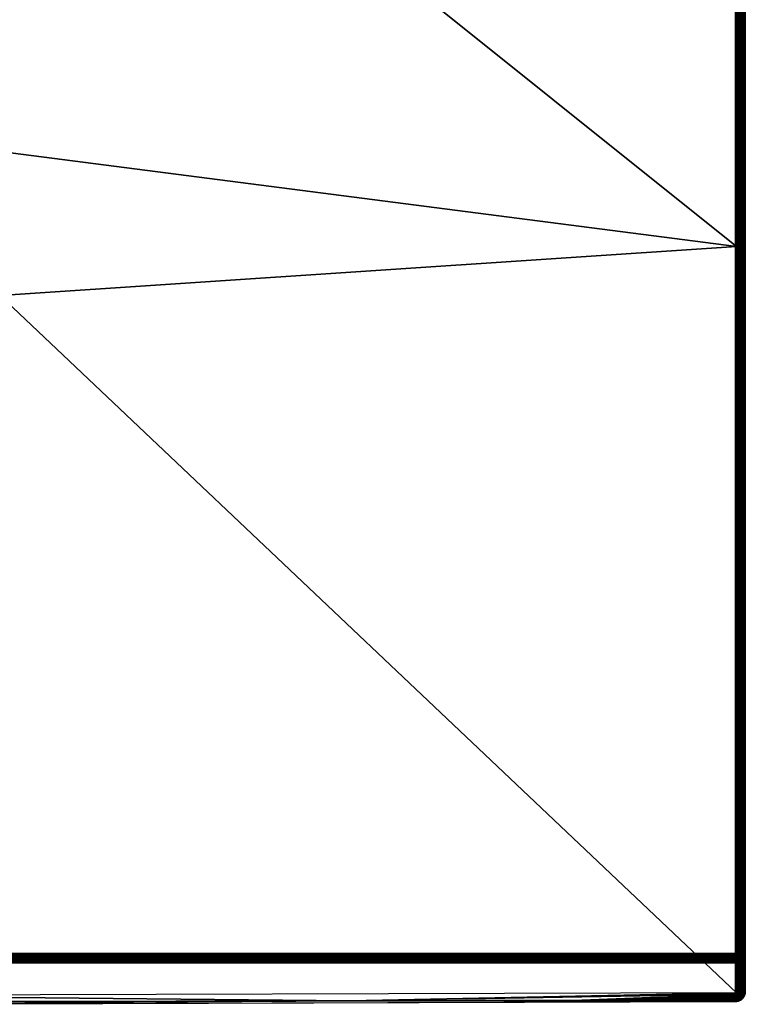
# Model space of a CAD drawing. Units: inches. Extents: x -27 to 27, y -14.1 to 14.2.
# Drawn here: x -9.3 to 0, y -13.8 to -1.3 of the extents above; entities that cross this region are included whole.
import ezdxf

# ---------------------------------------------------------------- set-up
doc = ezdxf.new("R2010")
doc.units = ezdxf.units.IN
doc.header["$MEASUREMENT"] = 0
doc.layers.add('SEAT-SEATCUSHION', color=5, linetype='Continuous')

msp = doc.modelspace()

# ---------------------------------------------------------------- linework, layer by layer
at = {"layer": 'SEAT-SEATCUSHION'}
for points, invisible_edges in [([(-0.047, -4.156, 17.397), (-0.047, 6.965, 13.884), (-0.047, 7.076, 11.729)], 13), ([(-0.047, -13.169, 7.47), (-0.047, -4.156, 17.397), (-0.047, 7.076, 11.729)], 15), ([(-0.047, -13.169, 7.47), (-0.047, 7.076, 11.729), (-0.047, 6.905, 9.579)], 13), ([(-0.047, -4.156, 17.397), (-0.047, 6.576, 16.005), (-0.047, 6.965, 13.884)], 13), ([(-0.047, 6.905, 9.579), (-0.047, 6.456, 7.47), (-0.047, -13.169, 7.47)], 12), ([(-0.047, 5.358, 17.041), (-0.047, 6.576, 16.005), (-0.047, -4.156, 17.397)], 3), ([(-0.172, -13.169, 7.345), (-0.172, 6.456, 7.345), (-23.828, -13.169, 7.345)], 2), ([(-23.828, -13.169, 7.345), (-0.172, 6.456, 7.345), (-23.828, 6.456, 7.345)], 1), ([(-0.048, 6.456, 7.453), (-0.048, -13.169, 7.453), (-0.051, -13.169, 7.437)], 1), ([(-0.048, 6.456, 7.453), (-0.047, -13.169, 7.47), (-0.048, -13.169, 7.453)], 12), ([(-0.08, -0.98, 17.464), (-0.161, -4.157, 17.521), (-0.08, -3.363, 17.486)], 2), ([(-0.079, -6.142, 17.441), (-0.08, -3.363, 17.486), (-0.161, -4.157, 17.521)], 2), ([(-0.047, -13.661, 16.845), (-0.047, -4.156, 17.397), (-0.047, -13.169, 7.47)], 2), ([(-23.828, -13.294, 7.463), (-12.001, -13.822, 17.528), (-0.172, -13.294, 7.463)], 3), ([(-0.172, -13.294, 7.463), (-12.001, -13.822, 17.528), (-0.172, -13.786, 16.839)], 1)]:
    msp.add_3dface(points, dxfattribs=dict(at, invisible_edges=invisible_edges))
for points in [[(-0.156, 6.456, 7.346), (-0.156, -13.169, 7.346), (-0.172, -13.169, 7.345)], [(-0.156, 6.456, 7.346), (-0.172, -13.169, 7.345), (-0.172, 6.456, 7.345)], [(-0.14, 6.456, 7.349), (-0.14, -13.169, 7.349), (-0.156, -13.169, 7.346)], [(-0.14, 6.456, 7.349), (-0.156, -13.169, 7.346), (-0.156, 6.456, 7.346)], [(-0.125, 6.463, 7.354), (-0.14, -13.169, 7.349), (-0.14, 6.456, 7.349)], [(-0.125, 6.463, 7.354), (-0.124, -13.169, 7.354), (-0.14, -13.169, 7.349)], [(-0.11, 6.463, 7.361), (-0.124, -13.169, 7.354), (-0.125, 6.463, 7.354)], [(-0.11, 6.463, 7.361), (-0.109, -13.176, 7.362), (-0.124, -13.169, 7.354)], [(-0.096, 6.456, 7.37), (-0.109, -13.176, 7.362), (-0.11, 6.463, 7.361)], [(-0.096, 6.456, 7.37), (-0.095, -13.176, 7.371), (-0.109, -13.176, 7.362)], [(-0.083, 6.456, 7.381), (-0.095, -13.176, 7.371), (-0.096, 6.456, 7.37)], [(-0.083, 6.456, 7.381), (-0.083, -13.176, 7.382), (-0.095, -13.176, 7.371)], [(-0.073, 6.456, 7.394), (-0.083, -13.176, 7.382), (-0.083, 6.456, 7.381)], [(-0.073, 6.456, 7.394), (-0.073, -13.169, 7.394), (-0.083, -13.176, 7.382)], [(-0.064, 6.456, 7.407), (-0.064, -13.169, 7.407), (-0.073, -13.169, 7.394)], [(-0.064, 6.456, 7.407), (-0.073, -13.169, 7.394), (-0.073, 6.456, 7.394)], [(-0.056, 6.456, 7.422), (-0.064, -13.169, 7.407), (-0.064, 6.456, 7.407)], [(-0.056, 6.456, 7.422), (-0.056, -13.169, 7.422), (-0.064, -13.169, 7.407)], [(-0.051, 6.456, 7.437), (-0.051, -13.169, 7.437), (-0.056, -13.169, 7.422)], [(-0.051, 6.456, 7.437), (-0.056, -13.169, 7.422), (-0.056, 6.456, 7.422)], [(-0.048, 6.456, 7.453), (-0.051, -13.169, 7.437), (-0.051, 6.456, 7.437)], [(-0.047, 6.456, 7.47), (-0.047, -13.169, 7.47), (-0.048, 6.456, 7.453)], [(-0.161, -4.157, 17.521), (-9.553, 3.366, 17.675), (-0.165, 5.368, 17.166)], [(-0.08, -0.98, 17.464), (-0.165, 5.368, 17.166), (-0.161, -4.157, 17.521)], [(-0.047, 5.358, 17.041), (-0.08, -0.98, 17.464), (-0.047, -4.156, 17.397)], [(-9.551, -2.946, 17.995), (-9.553, 3.366, 17.675), (-0.161, -4.157, 17.521)], [(-0.047, -4.156, 17.397), (-0.08, -0.98, 17.464), (-0.08, -3.363, 17.486)], [(-9.551, -2.946, 17.995), (-0.161, -4.157, 17.521), (-9.551, -4.783, 18.013)], [(-0.047, -4.156, 17.397), (-0.08, -3.363, 17.486), (-0.079, -6.142, 17.441)], [(-9.551, -4.783, 18.013), (-0.161, -4.157, 17.521), (-0.157, -13.674, 16.969)], [(-0.079, -6.142, 17.441), (-0.161, -4.157, 17.521), (-0.079, -8.127, 17.361)], [(-0.161, -4.157, 17.521), (-0.157, -13.674, 16.969), (-0.079, -8.127, 17.361)], [(-0.047, -4.156, 17.397), (-0.079, -6.142, 17.441), (-0.079, -8.127, 17.361)], [(-0.079, -8.127, 17.361), (-0.048, -13.663, 16.862), (-0.047, -4.156, 17.397)], [(-0.047, -4.156, 17.397), (-0.048, -13.663, 16.862), (-0.047, -13.661, 16.845)], [(-9.551, -4.783, 18.013), (-0.157, -13.674, 16.969), (-12, -13.708, 17.659)], [(-0.079, -8.127, 17.361), (-0.157, -13.674, 16.969), (-0.141, -13.674, 16.966)], [(-0.079, -8.127, 17.361), (-0.141, -13.674, 16.966), (-0.125, -13.673, 16.961)], [(-0.125, -13.673, 16.961), (-0.111, -13.672, 16.954), (-0.079, -8.127, 17.361)], [(-0.079, -8.127, 17.361), (-0.111, -13.672, 16.954), (-0.097, -13.671, 16.945)], [(-0.079, -8.127, 17.361), (-0.097, -13.671, 16.945), (-0.084, -13.67, 16.934)], [(-0.084, -13.67, 16.934), (-0.072, -13.669, 16.92), (-0.079, -8.127, 17.361)], [(-0.079, -8.127, 17.361), (-0.072, -13.669, 16.92), (-0.064, -13.667, 16.908)], [(-0.057, -13.666, 16.893), (-0.051, -13.664, 16.878), (-0.079, -8.127, 17.361)], [(-0.079, -8.127, 17.361), (-0.051, -13.664, 16.878), (-0.048, -13.663, 16.862)], [(-0.079, -8.127, 17.361), (-0.064, -13.667, 16.908), (-0.057, -13.666, 16.893)], [(-0.172, -13.169, 7.345), (-0.172, -13.187, 7.346), (-23.828, -13.169, 7.345)], [(-23.828, -13.169, 7.345), (-0.172, -13.187, 7.346), (-23.828, -13.187, 7.346)], [(-23.828, -13.187, 7.346), (-0.172, -13.187, 7.346), (-0.172, -13.204, 7.349)], [(-23.828, -13.187, 7.346), (-0.172, -13.204, 7.349), (-23.828, -13.204, 7.349)], [(-0.159, -13.178, 7.346), (-0.156, -13.169, 7.346), (-0.172, -13.169, 7.345)], [(-0.159, -13.178, 7.346), (-0.172, -13.169, 7.345), (-0.172, -13.187, 7.346)], [(-0.159, -13.178, 7.346), (-0.172, -13.187, 7.346), (-0.159, -13.195, 7.348)], [(-0.159, -13.195, 7.348), (-0.172, -13.187, 7.346), (-0.172, -13.204, 7.349)], [(-0.142, -13.178, 7.349), (-0.156, -13.169, 7.346), (-0.159, -13.178, 7.346)], [(-0.142, -13.178, 7.349), (-0.159, -13.178, 7.346), (-0.159, -13.195, 7.348)], [(-0.159, -13.195, 7.348), (-0.142, -13.195, 7.351), (-0.142, -13.178, 7.349)], [(-0.142, -13.178, 7.349), (-0.14, -13.169, 7.349), (-0.156, -13.169, 7.346)], [(-0.125, -13.178, 7.354), (-0.14, -13.169, 7.349), (-0.142, -13.178, 7.349)], [(-0.142, -13.195, 7.351), (-0.126, -13.195, 7.356), (-0.125, -13.178, 7.354)], [(-0.142, -13.178, 7.349), (-0.142, -13.195, 7.351), (-0.125, -13.178, 7.354)], [(-0.125, -13.178, 7.354), (-0.124, -13.169, 7.354), (-0.14, -13.169, 7.349)], [(-0.126, -13.195, 7.356), (-0.111, -13.195, 7.364), (-0.125, -13.178, 7.354)], [(-0.109, -13.176, 7.362), (-0.124, -13.169, 7.354), (-0.125, -13.178, 7.354)], [(-0.111, -13.195, 7.364), (-0.109, -13.176, 7.362), (-0.125, -13.178, 7.354)], [(-0.111, -13.195, 7.364), (-0.097, -13.195, 7.373), (-0.109, -13.176, 7.362)], [(-0.097, -13.195, 7.373), (-0.095, -13.176, 7.371), (-0.109, -13.176, 7.362)], [(-0.084, -13.195, 7.385), (-0.083, -13.176, 7.382), (-0.097, -13.195, 7.373)], [(-0.097, -13.195, 7.373), (-0.083, -13.176, 7.382), (-0.095, -13.176, 7.371)], [(-0.084, -13.195, 7.385), (-0.071, -13.178, 7.396), (-0.083, -13.176, 7.382)], [(-0.084, -13.195, 7.385), (-0.073, -13.195, 7.398), (-0.071, -13.178, 7.396)], [(-0.083, -13.176, 7.382), (-0.071, -13.178, 7.396), (-0.073, -13.169, 7.394)], [(-0.071, -13.178, 7.396), (-0.064, -13.169, 7.407), (-0.073, -13.169, 7.394)], [(-0.062, -13.178, 7.411), (-0.073, -13.195, 7.398), (-0.064, -13.195, 7.412)], [(-0.071, -13.178, 7.396), (-0.073, -13.195, 7.398), (-0.062, -13.178, 7.411)], [(-0.062, -13.178, 7.411), (-0.064, -13.169, 7.407), (-0.071, -13.178, 7.396)], [(-0.062, -13.178, 7.411), (-0.056, -13.169, 7.422), (-0.064, -13.169, 7.407)], [(-0.062, -13.178, 7.411), (-0.064, -13.195, 7.412), (-0.055, -13.178, 7.427)], [(-0.055, -13.178, 7.427), (-0.064, -13.195, 7.412), (-0.057, -13.195, 7.428)], [(-0.055, -13.178, 7.427), (-0.056, -13.169, 7.422), (-0.062, -13.178, 7.411)], [(-0.05, -13.178, 7.444), (-0.057, -13.195, 7.428), (-0.052, -13.195, 7.444)], [(-0.055, -13.178, 7.427), (-0.057, -13.195, 7.428), (-0.05, -13.178, 7.444)], [(-0.055, -13.178, 7.427), (-0.051, -13.169, 7.437), (-0.056, -13.169, 7.422)], [(-0.05, -13.178, 7.444), (-0.051, -13.169, 7.437), (-0.055, -13.178, 7.427)], [(-0.047, -13.178, 7.461), (-0.052, -13.195, 7.444), (-0.05, -13.195, 7.461)], [(-0.05, -13.178, 7.444), (-0.052, -13.195, 7.444), (-0.047, -13.178, 7.461)], [(-0.05, -13.178, 7.444), (-0.048, -13.169, 7.453), (-0.051, -13.169, 7.437)], [(-0.05, -13.195, 7.461), (-0.051, -13.202, 7.468), (-0.048, -13.186, 7.469)], [(-0.048, -13.186, 7.469), (-0.048, -13.677, 16.845), (-0.051, -13.693, 16.845)], [(-0.048, -13.186, 7.469), (-0.051, -13.693, 16.845), (-0.051, -13.202, 7.468)], [(-0.047, -13.178, 7.461), (-0.048, -13.169, 7.453), (-0.05, -13.178, 7.444)], [(-0.05, -13.195, 7.461), (-0.048, -13.186, 7.469), (-0.047, -13.178, 7.461)], [(-0.047, -13.178, 7.461), (-0.047, -13.169, 7.47), (-0.048, -13.169, 7.453)], [(-0.047, -13.178, 7.461), (-0.048, -13.186, 7.469), (-0.047, -13.169, 7.47)], [(-0.047, -13.169, 7.47), (-0.048, -13.677, 16.845), (-0.048, -13.186, 7.469)], [(-0.047, -13.661, 16.845), (-0.048, -13.677, 16.845), (-0.047, -13.169, 7.47)], [(-23.828, -13.204, 7.349), (-0.172, -13.22, 7.355), (-23.828, -13.22, 7.355)], [(-23.828, -13.204, 7.349), (-0.172, -13.204, 7.349), (-0.172, -13.22, 7.355)], [(-23.828, -13.22, 7.355), (-0.172, -13.235, 7.363), (-23.828, -13.235, 7.363)], [(-23.828, -13.22, 7.355), (-0.172, -13.22, 7.355), (-0.172, -13.235, 7.363)], [(-23.828, -13.235, 7.363), (-0.172, -13.235, 7.363), (-0.172, -13.249, 7.373)], [(-23.828, -13.235, 7.363), (-0.172, -13.249, 7.373), (-23.828, -13.249, 7.373)], [(-23.828, -13.249, 7.373), (-0.172, -13.249, 7.373), (-0.172, -13.262, 7.385)], [(-23.828, -13.249, 7.373), (-0.172, -13.262, 7.385), (-23.828, -13.262, 7.385)], [(-23.828, -13.262, 7.385), (-0.172, -13.272, 7.399), (-23.828, -13.272, 7.399)], [(-23.828, -13.262, 7.385), (-0.172, -13.262, 7.385), (-0.172, -13.272, 7.399)], [(-23.828, -13.272, 7.399), (-0.172, -13.281, 7.413), (-23.828, -13.281, 7.413)], [(-23.828, -13.272, 7.399), (-0.172, -13.272, 7.399), (-0.172, -13.281, 7.413)], [(-23.828, -13.281, 7.413), (-0.172, -13.281, 7.413), (-0.172, -13.288, 7.429)], [(-23.828, -13.281, 7.413), (-0.172, -13.288, 7.429), (-23.828, -13.288, 7.429)], [(-23.828, -13.288, 7.429), (-0.172, -13.288, 7.429), (-0.172, -13.292, 7.446)], [(-23.828, -13.288, 7.429), (-0.172, -13.292, 7.446), (-23.828, -13.292, 7.446)], [(-23.828, -13.292, 7.446), (-0.172, -13.294, 7.463), (-23.828, -13.294, 7.463)], [(-23.828, -13.292, 7.446), (-0.172, -13.292, 7.446), (-0.172, -13.294, 7.463)], [(-0.159, -13.195, 7.348), (-0.172, -13.204, 7.349), (-0.16, -13.211, 7.353)], [(-0.16, -13.211, 7.353), (-0.172, -13.204, 7.349), (-0.172, -13.22, 7.355)], [(-0.16, -13.211, 7.353), (-0.172, -13.22, 7.355), (-0.16, -13.227, 7.359)], [(-0.16, -13.227, 7.359), (-0.172, -13.22, 7.355), (-0.172, -13.235, 7.363)], [(-0.16, -13.227, 7.359), (-0.172, -13.235, 7.363), (-0.161, -13.242, 7.368)], [(-0.161, -13.242, 7.368), (-0.172, -13.235, 7.363), (-0.172, -13.249, 7.373)], [(-0.161, -13.242, 7.368), (-0.172, -13.249, 7.373), (-0.162, -13.255, 7.379)], [(-0.162, -13.255, 7.379), (-0.172, -13.249, 7.373), (-0.172, -13.262, 7.385)], [(-0.162, -13.255, 7.379), (-0.172, -13.262, 7.385), (-0.164, -13.266, 7.391)], [(-0.164, -13.266, 7.391), (-0.172, -13.262, 7.385), (-0.172, -13.272, 7.399)], [(-0.164, -13.266, 7.391), (-0.172, -13.272, 7.399), (-0.165, -13.276, 7.405)], [(-0.165, -13.276, 7.405), (-0.172, -13.272, 7.399), (-0.172, -13.281, 7.413)], [(-0.165, -13.276, 7.405), (-0.172, -13.281, 7.413), (-0.167, -13.284, 7.42)], [(-0.167, -13.284, 7.42), (-0.172, -13.281, 7.413), (-0.172, -13.288, 7.429)], [(-0.167, -13.284, 7.42), (-0.172, -13.288, 7.429), (-0.168, -13.29, 7.436)], [(-0.168, -13.29, 7.436), (-0.172, -13.288, 7.429), (-0.172, -13.292, 7.446)], [(-0.168, -13.29, 7.436), (-0.172, -13.292, 7.446), (-0.17, -13.293, 7.453)], [(-0.17, -13.293, 7.453), (-0.172, -13.292, 7.446), (-0.172, -13.294, 7.463)], [(-0.172, -13.294, 7.463), (-0.156, -13.293, 7.463), (-0.16, -13.293, 7.457)], [(-0.17, -13.293, 7.453), (-0.172, -13.294, 7.463), (-0.16, -13.293, 7.457)], [(-0.156, -13.293, 7.463), (-0.172, -13.786, 16.839), (-0.172, -13.294, 7.463)], [(-0.156, -13.293, 7.463), (-0.156, -13.785, 16.839), (-0.172, -13.786, 16.839)], [(-0.168, -13.29, 7.436), (-0.17, -13.293, 7.453), (-0.161, -13.29, 7.438)], [(-0.161, -13.29, 7.438), (-0.17, -13.293, 7.453), (-0.16, -13.293, 7.457)], [(-0.157, -13.284, 7.422), (-0.168, -13.29, 7.436), (-0.161, -13.29, 7.438)], [(-0.167, -13.284, 7.42), (-0.168, -13.29, 7.436), (-0.157, -13.284, 7.422)], [(-0.165, -13.276, 7.405), (-0.167, -13.284, 7.42), (-0.156, -13.276, 7.407)], [(-0.156, -13.276, 7.407), (-0.167, -13.284, 7.42), (-0.157, -13.284, 7.422)], [(-0.164, -13.266, 7.391), (-0.165, -13.276, 7.405), (-0.153, -13.266, 7.393)], [(-0.153, -13.266, 7.393), (-0.165, -13.276, 7.405), (-0.156, -13.276, 7.407)], [(-0.15, -13.255, 7.381), (-0.164, -13.266, 7.391), (-0.153, -13.266, 7.393)], [(-0.162, -13.255, 7.379), (-0.164, -13.266, 7.391), (-0.15, -13.255, 7.381)], [(-0.161, -13.242, 7.368), (-0.162, -13.255, 7.379), (-0.147, -13.242, 7.371)], [(-0.147, -13.242, 7.371), (-0.162, -13.255, 7.379), (-0.15, -13.255, 7.381)], [(-0.145, -13.227, 7.362), (-0.161, -13.242, 7.368), (-0.147, -13.242, 7.371)], [(-0.16, -13.227, 7.359), (-0.161, -13.242, 7.368), (-0.145, -13.227, 7.362)], [(-0.157, -13.284, 7.422), (-0.161, -13.29, 7.438), (-0.153, -13.29, 7.442)], [(-0.161, -13.29, 7.438), (-0.16, -13.293, 7.457), (-0.153, -13.29, 7.442)], [(-0.142, -13.195, 7.351), (-0.16, -13.211, 7.353), (-0.143, -13.211, 7.355)], [(-0.159, -13.195, 7.348), (-0.16, -13.211, 7.353), (-0.142, -13.195, 7.351)], [(-0.16, -13.211, 7.353), (-0.16, -13.227, 7.359), (-0.143, -13.211, 7.355)], [(-0.143, -13.211, 7.355), (-0.16, -13.227, 7.359), (-0.145, -13.227, 7.362)], [(-0.156, -13.293, 7.463), (-0.141, -13.29, 7.456), (-0.16, -13.293, 7.457)], [(-0.153, -13.29, 7.442), (-0.16, -13.293, 7.457), (-0.146, -13.29, 7.448)], [(-0.146, -13.29, 7.448), (-0.16, -13.293, 7.457), (-0.141, -13.29, 7.456)], [(-0.156, -13.276, 7.407), (-0.157, -13.284, 7.422), (-0.148, -13.276, 7.409)], [(-0.148, -13.276, 7.409), (-0.157, -13.284, 7.422), (-0.144, -13.284, 7.428)], [(-0.144, -13.284, 7.428), (-0.157, -13.284, 7.422), (-0.153, -13.29, 7.442)], [(-0.142, -13.266, 7.396), (-0.156, -13.276, 7.407), (-0.148, -13.276, 7.409)], [(-0.153, -13.266, 7.393), (-0.156, -13.276, 7.407), (-0.142, -13.266, 7.396)], [(-0.139, -13.29, 7.463), (-0.141, -13.29, 7.456), (-0.156, -13.293, 7.463)], [(-0.139, -13.29, 7.463), (-0.139, -13.781, 16.842), (-0.156, -13.785, 16.839)], [(-0.139, -13.29, 7.463), (-0.156, -13.785, 16.839), (-0.156, -13.293, 7.463)], [(-0.15, -13.255, 7.381), (-0.153, -13.266, 7.393), (-0.138, -13.255, 7.385)], [(-0.138, -13.255, 7.385), (-0.153, -13.266, 7.393), (-0.142, -13.266, 7.396)], [(-0.153, -13.29, 7.442), (-0.146, -13.29, 7.448), (-0.134, -13.284, 7.438)], [(-0.144, -13.284, 7.428), (-0.153, -13.29, 7.442), (-0.134, -13.284, 7.438)], [(-0.134, -13.242, 7.375), (-0.15, -13.255, 7.381), (-0.138, -13.255, 7.385)], [(-0.147, -13.242, 7.371), (-0.15, -13.255, 7.381), (-0.134, -13.242, 7.375)], [(-0.142, -13.266, 7.396), (-0.148, -13.276, 7.409), (-0.139, -13.276, 7.413)], [(-0.139, -13.276, 7.413), (-0.148, -13.276, 7.409), (-0.144, -13.284, 7.428)], [(-0.145, -13.227, 7.362), (-0.147, -13.242, 7.371), (-0.13, -13.227, 7.367)], [(-0.13, -13.227, 7.367), (-0.147, -13.242, 7.371), (-0.134, -13.242, 7.375)], [(-0.134, -13.284, 7.438), (-0.146, -13.29, 7.448), (-0.126, -13.284, 7.45)], [(-0.126, -13.284, 7.45), (-0.146, -13.29, 7.448), (-0.141, -13.29, 7.456)], [(-0.128, -13.211, 7.36), (-0.145, -13.227, 7.362), (-0.13, -13.227, 7.367)], [(-0.143, -13.211, 7.355), (-0.145, -13.227, 7.362), (-0.128, -13.211, 7.36)], [(-0.132, -13.276, 7.418), (-0.139, -13.276, 7.413), (-0.144, -13.284, 7.428)], [(-0.132, -13.276, 7.418), (-0.144, -13.284, 7.428), (-0.125, -13.276, 7.425)], [(-0.125, -13.276, 7.425), (-0.144, -13.284, 7.428), (-0.134, -13.284, 7.438)], [(-0.126, -13.195, 7.356), (-0.143, -13.211, 7.355), (-0.128, -13.211, 7.36)], [(-0.142, -13.195, 7.351), (-0.143, -13.211, 7.355), (-0.126, -13.195, 7.356)], [(-0.138, -13.255, 7.385), (-0.142, -13.266, 7.396), (-0.132, -13.266, 7.401)], [(-0.132, -13.266, 7.401), (-0.142, -13.266, 7.396), (-0.139, -13.276, 7.413)], [(-0.124, -13.284, 7.462), (-0.141, -13.29, 7.456), (-0.139, -13.29, 7.463)], [(-0.126, -13.284, 7.45), (-0.141, -13.29, 7.456), (-0.124, -13.284, 7.462)], [(-0.132, -13.266, 7.401), (-0.139, -13.276, 7.413), (-0.132, -13.276, 7.418)], [(-0.124, -13.284, 7.462), (-0.139, -13.781, 16.842), (-0.139, -13.29, 7.463)], [(-0.124, -13.284, 7.462), (-0.123, -13.776, 16.841), (-0.139, -13.781, 16.842)], [(-0.134, -13.242, 7.375), (-0.138, -13.255, 7.385), (-0.126, -13.255, 7.391)], [(-0.126, -13.255, 7.391), (-0.138, -13.255, 7.385), (-0.132, -13.266, 7.401)], [(-0.13, -13.227, 7.367), (-0.134, -13.242, 7.375), (-0.121, -13.242, 7.381)], [(-0.121, -13.242, 7.381), (-0.134, -13.242, 7.375), (-0.126, -13.255, 7.391)], [(-0.134, -13.284, 7.438), (-0.119, -13.276, 7.431), (-0.125, -13.276, 7.425)], [(-0.115, -13.276, 7.439), (-0.134, -13.284, 7.438), (-0.126, -13.284, 7.45)], [(-0.119, -13.276, 7.431), (-0.134, -13.284, 7.438), (-0.115, -13.276, 7.439)], [(-0.126, -13.255, 7.391), (-0.132, -13.266, 7.401), (-0.123, -13.266, 7.407)], [(-0.123, -13.266, 7.407), (-0.132, -13.276, 7.418), (-0.115, -13.266, 7.415)], [(-0.115, -13.266, 7.415), (-0.132, -13.276, 7.418), (-0.125, -13.276, 7.425)], [(-0.123, -13.266, 7.407), (-0.132, -13.266, 7.401), (-0.132, -13.276, 7.418)], [(-0.128, -13.211, 7.36), (-0.13, -13.227, 7.367), (-0.116, -13.227, 7.374)], [(-0.116, -13.227, 7.374), (-0.13, -13.227, 7.367), (-0.121, -13.242, 7.381)], [(-0.126, -13.195, 7.356), (-0.128, -13.211, 7.36), (-0.113, -13.211, 7.368)], [(-0.113, -13.211, 7.368), (-0.128, -13.211, 7.36), (-0.116, -13.227, 7.374)], [(-0.126, -13.195, 7.356), (-0.113, -13.211, 7.368), (-0.111, -13.195, 7.364)], [(-0.121, -13.242, 7.381), (-0.126, -13.255, 7.391), (-0.116, -13.255, 7.398)], [(-0.116, -13.255, 7.398), (-0.126, -13.255, 7.391), (-0.123, -13.266, 7.407)], [(-0.115, -13.276, 7.439), (-0.126, -13.284, 7.45), (-0.111, -13.276, 7.447)], [(-0.111, -13.276, 7.447), (-0.126, -13.284, 7.45), (-0.109, -13.277, 7.459)], [(-0.109, -13.277, 7.459), (-0.126, -13.284, 7.45), (-0.124, -13.284, 7.462)], [(-0.125, -13.276, 7.425), (-0.119, -13.276, 7.431), (-0.108, -13.266, 7.423)], [(-0.125, -13.276, 7.425), (-0.108, -13.266, 7.423), (-0.115, -13.266, 7.415)], [(-0.109, -13.277, 7.459), (-0.123, -13.776, 16.841), (-0.124, -13.284, 7.462)], [(-0.106, -13.255, 7.406), (-0.123, -13.266, 7.407), (-0.115, -13.266, 7.415)], [(-0.116, -13.255, 7.398), (-0.123, -13.266, 7.407), (-0.106, -13.255, 7.406)], [(-0.109, -13.277, 7.459), (-0.109, -13.769, 16.84), (-0.123, -13.776, 16.841)], [(-0.116, -13.227, 7.374), (-0.121, -13.242, 7.381), (-0.109, -13.242, 7.389)], [(-0.109, -13.242, 7.389), (-0.121, -13.242, 7.381), (-0.116, -13.255, 7.398)], [(-0.108, -13.266, 7.423), (-0.119, -13.276, 7.431), (-0.102, -13.266, 7.433)], [(-0.102, -13.266, 7.433), (-0.119, -13.276, 7.431), (-0.115, -13.276, 7.439)], [(-0.113, -13.211, 7.368), (-0.116, -13.227, 7.374), (-0.104, -13.227, 7.382)], [(-0.104, -13.227, 7.382), (-0.116, -13.227, 7.374), (-0.109, -13.242, 7.389)], [(-0.109, -13.242, 7.389), (-0.116, -13.255, 7.398), (-0.098, -13.242, 7.399)], [(-0.098, -13.242, 7.399), (-0.116, -13.255, 7.398), (-0.106, -13.255, 7.406)], [(-0.115, -13.266, 7.415), (-0.098, -13.255, 7.416), (-0.106, -13.255, 7.406)], [(-0.115, -13.266, 7.415), (-0.108, -13.266, 7.423), (-0.098, -13.255, 7.416)], [(-0.098, -13.266, 7.443), (-0.115, -13.276, 7.439), (-0.111, -13.276, 7.447)], [(-0.102, -13.266, 7.433), (-0.115, -13.276, 7.439), (-0.098, -13.266, 7.443)], [(-0.113, -13.211, 7.368), (-0.099, -13.211, 7.377), (-0.111, -13.195, 7.364)], [(-0.113, -13.211, 7.368), (-0.104, -13.227, 7.382), (-0.099, -13.211, 7.377)], [(-0.099, -13.211, 7.377), (-0.097, -13.195, 7.373), (-0.111, -13.195, 7.364)], [(-0.098, -13.266, 7.443), (-0.111, -13.276, 7.447), (-0.095, -13.266, 7.453)], [(-0.095, -13.266, 7.453), (-0.111, -13.276, 7.447), (-0.109, -13.277, 7.459)], [(-0.104, -13.227, 7.382), (-0.109, -13.242, 7.389), (-0.092, -13.227, 7.393)], [(-0.092, -13.227, 7.393), (-0.109, -13.242, 7.389), (-0.098, -13.242, 7.399)], [(-0.109, -13.277, 7.459), (-0.095, -13.268, 7.464), (-0.095, -13.266, 7.453)], [(-0.095, -13.268, 7.464), (-0.109, -13.769, 16.84), (-0.109, -13.277, 7.459)], [(-0.095, -13.268, 7.464), (-0.096, -13.76, 16.842), (-0.109, -13.769, 16.84)], [(-0.091, -13.255, 7.427), (-0.108, -13.266, 7.423), (-0.102, -13.266, 7.433)], [(-0.098, -13.255, 7.416), (-0.108, -13.266, 7.423), (-0.091, -13.255, 7.427)], [(-0.106, -13.255, 7.406), (-0.098, -13.255, 7.416), (-0.089, -13.242, 7.41)], [(-0.106, -13.255, 7.406), (-0.089, -13.242, 7.41), (-0.098, -13.242, 7.399)], [(-0.104, -13.227, 7.382), (-0.092, -13.227, 7.393), (-0.087, -13.211, 7.388)], [(-0.099, -13.211, 7.377), (-0.104, -13.227, 7.382), (-0.087, -13.211, 7.388)], [(-0.086, -13.255, 7.438), (-0.102, -13.266, 7.433), (-0.098, -13.266, 7.443)], [(-0.091, -13.255, 7.427), (-0.102, -13.266, 7.433), (-0.086, -13.255, 7.438)], [(-0.099, -13.211, 7.377), (-0.084, -13.195, 7.385), (-0.097, -13.195, 7.373)], [(-0.087, -13.211, 7.388), (-0.084, -13.195, 7.385), (-0.099, -13.211, 7.377)], [(-0.098, -13.242, 7.399), (-0.089, -13.242, 7.41), (-0.082, -13.227, 7.404)], [(-0.098, -13.242, 7.399), (-0.082, -13.227, 7.404), (-0.092, -13.227, 7.393)], [(-0.082, -13.242, 7.422), (-0.098, -13.255, 7.416), (-0.091, -13.255, 7.427)], [(-0.089, -13.242, 7.41), (-0.098, -13.255, 7.416), (-0.082, -13.242, 7.422)], [(-0.083, -13.255, 7.451), (-0.098, -13.266, 7.443), (-0.095, -13.266, 7.453)], [(-0.086, -13.255, 7.438), (-0.098, -13.266, 7.443), (-0.083, -13.255, 7.451)], [(-0.083, -13.258, 7.465), (-0.096, -13.76, 16.842), (-0.095, -13.268, 7.464)], [(-0.083, -13.258, 7.465), (-0.083, -13.749, 16.844), (-0.096, -13.76, 16.842)], [(-0.081, -13.255, 7.463), (-0.095, -13.268, 7.464), (-0.083, -13.258, 7.465)], [(-0.095, -13.266, 7.453), (-0.095, -13.268, 7.464), (-0.081, -13.255, 7.463)], [(-0.083, -13.255, 7.451), (-0.095, -13.266, 7.453), (-0.081, -13.255, 7.463)], [(-0.092, -13.227, 7.393), (-0.082, -13.227, 7.404), (-0.077, -13.211, 7.4)], [(-0.092, -13.227, 7.393), (-0.077, -13.211, 7.4), (-0.087, -13.211, 7.388)], [(-0.082, -13.242, 7.422), (-0.091, -13.255, 7.427), (-0.076, -13.242, 7.435)], [(-0.076, -13.242, 7.435), (-0.091, -13.255, 7.427), (-0.086, -13.255, 7.438)], [(-0.074, -13.227, 7.418), (-0.089, -13.242, 7.41), (-0.082, -13.242, 7.422)], [(-0.082, -13.227, 7.404), (-0.089, -13.242, 7.41), (-0.074, -13.227, 7.418)], [(-0.087, -13.211, 7.388), (-0.077, -13.211, 7.4), (-0.073, -13.195, 7.398)], [(-0.087, -13.211, 7.388), (-0.073, -13.195, 7.398), (-0.084, -13.195, 7.385)], [(-0.072, -13.242, 7.448), (-0.086, -13.255, 7.438), (-0.083, -13.255, 7.451)], [(-0.076, -13.242, 7.435), (-0.086, -13.255, 7.438), (-0.072, -13.242, 7.448)], [(-0.07, -13.242, 7.463), (-0.083, -13.255, 7.451), (-0.081, -13.255, 7.463)], [(-0.072, -13.242, 7.448), (-0.083, -13.255, 7.451), (-0.07, -13.242, 7.463)], [(-0.081, -13.255, 7.463), (-0.083, -13.258, 7.465), (-0.073, -13.245, 7.466)], [(-0.073, -13.245, 7.466), (-0.073, -13.737, 16.845), (-0.083, -13.749, 16.844)], [(-0.073, -13.245, 7.466), (-0.083, -13.749, 16.844), (-0.083, -13.258, 7.465)], [(-0.077, -13.211, 7.4), (-0.082, -13.227, 7.404), (-0.068, -13.211, 7.414)], [(-0.068, -13.211, 7.414), (-0.082, -13.227, 7.404), (-0.074, -13.227, 7.418)], [(-0.068, -13.227, 7.432), (-0.082, -13.242, 7.422), (-0.076, -13.242, 7.435)], [(-0.074, -13.227, 7.418), (-0.082, -13.242, 7.422), (-0.068, -13.227, 7.432)], [(-0.081, -13.255, 7.463), (-0.073, -13.245, 7.466), (-0.07, -13.242, 7.463)], [(-0.064, -13.195, 7.412), (-0.077, -13.211, 7.4), (-0.068, -13.211, 7.414)], [(-0.073, -13.195, 7.398), (-0.077, -13.211, 7.4), (-0.064, -13.195, 7.412)], [(-0.063, -13.227, 7.447), (-0.076, -13.242, 7.435), (-0.072, -13.242, 7.448)], [(-0.068, -13.227, 7.432), (-0.076, -13.242, 7.435), (-0.063, -13.227, 7.447)], [(-0.068, -13.211, 7.414), (-0.074, -13.227, 7.418), (-0.061, -13.211, 7.429)], [(-0.061, -13.211, 7.429), (-0.074, -13.227, 7.418), (-0.068, -13.227, 7.432)], [(-0.07, -13.242, 7.463), (-0.073, -13.245, 7.466), (-0.064, -13.232, 7.466)], [(-0.064, -13.232, 7.466), (-0.073, -13.737, 16.845), (-0.073, -13.245, 7.466)], [(-0.064, -13.232, 7.466), (-0.064, -13.723, 16.845), (-0.073, -13.737, 16.845)], [(-0.061, -13.227, 7.462), (-0.072, -13.242, 7.448), (-0.07, -13.242, 7.463)], [(-0.063, -13.227, 7.447), (-0.072, -13.242, 7.448), (-0.061, -13.227, 7.462)], [(-0.07, -13.242, 7.463), (-0.064, -13.232, 7.466), (-0.061, -13.227, 7.462)], [(-0.057, -13.195, 7.428), (-0.068, -13.211, 7.414), (-0.061, -13.211, 7.429)], [(-0.064, -13.195, 7.412), (-0.068, -13.211, 7.414), (-0.057, -13.195, 7.428)], [(-0.057, -13.211, 7.445), (-0.068, -13.227, 7.432), (-0.063, -13.227, 7.447)], [(-0.061, -13.211, 7.429), (-0.068, -13.227, 7.432), (-0.057, -13.211, 7.445)], [(-0.061, -13.227, 7.462), (-0.064, -13.232, 7.466), (-0.056, -13.217, 7.467)], [(-0.056, -13.217, 7.467), (-0.064, -13.723, 16.845), (-0.064, -13.232, 7.466)], [(-0.056, -13.217, 7.467), (-0.056, -13.709, 16.845), (-0.064, -13.723, 16.845)], [(-0.054, -13.211, 7.461), (-0.063, -13.227, 7.447), (-0.061, -13.227, 7.462)], [(-0.057, -13.211, 7.445), (-0.063, -13.227, 7.447), (-0.054, -13.211, 7.461)], [(-0.052, -13.195, 7.444), (-0.061, -13.211, 7.429), (-0.057, -13.211, 7.445)], [(-0.057, -13.195, 7.428), (-0.061, -13.211, 7.429), (-0.052, -13.195, 7.444)], [(-0.061, -13.227, 7.462), (-0.056, -13.217, 7.467), (-0.054, -13.211, 7.461)], [(-0.05, -13.195, 7.461), (-0.057, -13.211, 7.445), (-0.054, -13.211, 7.461)], [(-0.052, -13.195, 7.444), (-0.057, -13.211, 7.445), (-0.05, -13.195, 7.461)], [(-0.054, -13.211, 7.461), (-0.056, -13.217, 7.467), (-0.051, -13.202, 7.468)], [(-0.051, -13.202, 7.468), (-0.056, -13.709, 16.845), (-0.056, -13.217, 7.467)], [(-0.051, -13.202, 7.468), (-0.051, -13.693, 16.845), (-0.056, -13.709, 16.845)], [(-0.054, -13.211, 7.461), (-0.051, -13.202, 7.468), (-0.05, -13.195, 7.461)], [(-5.085, -13.779, 17.381), (-0.157, -13.674, 16.969), (-12, -13.708, 17.659)], [(-5.085, -13.779, 17.381), (-0.158, -13.691, 16.966), (-0.157, -13.674, 16.969)], [(-0.142, -13.686, 16.964), (-0.158, -13.69, 16.966), (-0.157, -13.674, 16.969)], [(-0.143, -13.703, 16.96), (-0.158, -13.69, 16.966), (-0.142, -13.686, 16.964)], [(-0.142, -13.686, 16.964), (-0.157, -13.674, 16.969), (-0.141, -13.674, 16.966)], [(-0.143, -13.703, 16.96), (-0.126, -13.686, 16.959), (-0.128, -13.703, 16.954)], [(-0.142, -13.686, 16.964), (-0.126, -13.686, 16.959), (-0.143, -13.703, 16.96)], [(-0.142, -13.686, 16.964), (-0.141, -13.674, 16.966), (-0.126, -13.686, 16.959)], [(-0.126, -13.686, 16.959), (-0.141, -13.674, 16.966), (-0.125, -13.673, 16.961)], [(-0.128, -13.703, 16.954), (-0.111, -13.686, 16.951), (-0.113, -13.703, 16.947)], [(-0.126, -13.686, 16.959), (-0.111, -13.686, 16.951), (-0.128, -13.703, 16.954)], [(-0.126, -13.686, 16.959), (-0.125, -13.673, 16.961), (-0.111, -13.672, 16.954)], [(-0.126, -13.686, 16.959), (-0.111, -13.672, 16.954), (-0.111, -13.686, 16.951)], [(-0.113, -13.703, 16.947), (-0.111, -13.686, 16.951), (-0.099, -13.703, 16.938)], [(-0.111, -13.686, 16.951), (-0.111, -13.672, 16.954), (-0.097, -13.671, 16.945)], [(-0.111, -13.686, 16.951), (-0.097, -13.671, 16.945), (-0.097, -13.686, 16.942)], [(-0.099, -13.703, 16.938), (-0.111, -13.686, 16.951), (-0.097, -13.686, 16.942)], [(-0.099, -13.703, 16.938), (-0.097, -13.686, 16.942), (-0.087, -13.703, 16.927)], [(-0.097, -13.686, 16.942), (-0.097, -13.671, 16.945), (-0.084, -13.67, 16.934)], [(-0.097, -13.686, 16.942), (-0.084, -13.67, 16.934), (-0.084, -13.686, 16.93)], [(-0.087, -13.703, 16.927), (-0.097, -13.686, 16.942), (-0.084, -13.686, 16.93)], [(-0.087, -13.703, 16.927), (-0.084, -13.686, 16.93), (-0.077, -13.703, 16.914)], [(-0.084, -13.686, 16.93), (-0.084, -13.67, 16.934), (-0.072, -13.669, 16.92)], [(-0.084, -13.686, 16.93), (-0.072, -13.669, 16.92), (-0.073, -13.686, 16.917)], [(-0.077, -13.703, 16.914), (-0.084, -13.686, 16.93), (-0.073, -13.686, 16.917)], [(-0.077, -13.703, 16.914), (-0.073, -13.686, 16.917), (-0.068, -13.703, 16.901)], [(-0.073, -13.686, 16.917), (-0.072, -13.669, 16.92), (-0.064, -13.686, 16.903)], [(-0.068, -13.703, 16.901), (-0.073, -13.686, 16.917), (-0.064, -13.686, 16.903)], [(-0.072, -13.669, 16.92), (-0.064, -13.667, 16.908), (-0.062, -13.669, 16.904)], [(-0.064, -13.686, 16.903), (-0.072, -13.669, 16.92), (-0.062, -13.669, 16.904)], [(-0.068, -13.703, 16.901), (-0.064, -13.686, 16.903), (-0.061, -13.703, 16.886)], [(-0.064, -13.667, 16.908), (-0.057, -13.666, 16.893), (-0.062, -13.669, 16.904)], [(-0.064, -13.686, 16.903), (-0.062, -13.669, 16.904), (-0.057, -13.686, 16.887)], [(-0.061, -13.703, 16.886), (-0.064, -13.686, 16.903), (-0.057, -13.686, 16.887)], [(-0.062, -13.669, 16.904), (-0.057, -13.666, 16.893), (-0.055, -13.669, 16.888)], [(-0.057, -13.686, 16.887), (-0.062, -13.669, 16.904), (-0.055, -13.669, 16.888)], [(-0.057, -13.703, 16.87), (-0.061, -13.703, 16.886), (-0.057, -13.686, 16.887)], [(-0.057, -13.666, 16.893), (-0.051, -13.664, 16.878), (-0.055, -13.669, 16.888)], [(-0.052, -13.686, 16.871), (-0.057, -13.686, 16.887), (-0.055, -13.669, 16.888)], [(-0.057, -13.703, 16.87), (-0.057, -13.686, 16.887), (-0.052, -13.686, 16.871)], [(-0.057, -13.703, 16.87), (-0.052, -13.686, 16.871), (-0.054, -13.703, 16.853)], [(-0.05, -13.669, 16.871), (-0.055, -13.669, 16.888), (-0.051, -13.664, 16.878)], [(-0.052, -13.686, 16.871), (-0.055, -13.669, 16.888), (-0.05, -13.669, 16.871)], [(-0.05, -13.686, 16.854), (-0.051, -13.693, 16.845), (-0.054, -13.703, 16.853)], [(-0.054, -13.703, 16.853), (-0.052, -13.686, 16.871), (-0.05, -13.686, 16.854)], [(-0.052, -13.686, 16.871), (-0.05, -13.669, 16.871), (-0.05, -13.686, 16.854)], [(-0.05, -13.669, 16.871), (-0.051, -13.664, 16.878), (-0.048, -13.663, 16.862)], [(-0.05, -13.686, 16.854), (-0.048, -13.677, 16.845), (-0.051, -13.693, 16.845)], [(-0.05, -13.669, 16.871), (-0.048, -13.663, 16.862), (-0.047, -13.669, 16.854)], [(-0.047, -13.669, 16.854), (-0.048, -13.677, 16.845), (-0.05, -13.686, 16.854)], [(-0.05, -13.669, 16.871), (-0.047, -13.669, 16.854), (-0.05, -13.686, 16.854)], [(-0.048, -13.663, 16.862), (-0.047, -13.661, 16.845), (-0.047, -13.669, 16.854)], [(-0.047, -13.669, 16.854), (-0.047, -13.661, 16.845), (-0.048, -13.677, 16.845)], [(-12, -13.708, 17.659), (-11.753, -13.791, 17.616), (-5.085, -13.779, 17.381)], [(-12, -13.822, 17.528), (-5.085, -13.779, 17.381), (-11.753, -13.791, 17.616)], [(-0.172, -13.786, 16.839), (-5.085, -13.779, 17.381), (-12, -13.822, 17.528)], [(-2.129, -13.767, 17.137), (-0.158, -13.691, 16.966), (-5.085, -13.779, 17.381)], [(-0.172, -13.786, 16.839), (-2.129, -13.767, 17.137), (-5.085, -13.779, 17.381)], [(-2.129, -13.767, 17.137), (-0.158, -13.707, 16.96), (-0.158, -13.691, 16.966)], [(-2.129, -13.767, 17.137), (-0.159, -13.723, 16.953), (-0.158, -13.707, 16.96)], [(-0.16, -13.737, 16.944), (-0.159, -13.723, 16.953), (-2.129, -13.767, 17.137)], [(-2.129, -13.767, 17.137), (-0.161, -13.75, 16.932), (-0.16, -13.737, 16.944)], [(-2.129, -13.767, 17.137), (-0.163, -13.761, 16.919), (-0.161, -13.75, 16.932)], [(-0.164, -13.77, 16.905), (-0.163, -13.761, 16.919), (-2.129, -13.767, 17.137)], [(-2.129, -13.767, 17.137), (-0.166, -13.778, 16.889), (-0.164, -13.77, 16.905)], [(-0.17, -13.785, 16.856), (-0.168, -13.783, 16.873), (-2.129, -13.767, 17.137)], [(-0.17, -13.785, 16.856), (-2.129, -13.767, 17.137), (-0.172, -13.786, 16.839)], [(-2.129, -13.767, 17.137), (-0.168, -13.783, 16.873), (-0.166, -13.778, 16.889)], [(-0.172, -13.786, 16.839), (-0.171, -13.786, 16.845), (-0.156, -13.785, 16.839)], [(-0.172, -13.786, 16.841), (-0.171, -13.786, 16.845), (-0.172, -13.786, 16.839)], [(-0.171, -13.786, 16.845), (-0.157, -13.785, 16.853), (-0.155, -13.785, 16.846)], [(-0.171, -13.786, 16.845), (-0.155, -13.785, 16.846), (-0.156, -13.785, 16.839)], [(-0.169, -13.785, 16.862), (-0.157, -13.785, 16.853), (-0.171, -13.786, 16.845)], [(-0.167, -13.781, 16.878), (-0.167, -13.785, 16.862), (-0.169, -13.785, 16.862)], [(-0.169, -13.785, 16.862), (-0.167, -13.785, 16.862), (-0.16, -13.785, 16.858)], [(-0.169, -13.785, 16.862), (-0.16, -13.785, 16.858), (-0.157, -13.785, 16.853)], [(-0.161, -13.781, 16.877), (-0.167, -13.781, 16.878), (-0.166, -13.776, 16.894)], [(-0.167, -13.785, 16.862), (-0.167, -13.781, 16.878), (-0.161, -13.781, 16.877)], [(-0.161, -13.781, 16.877), (-0.153, -13.781, 16.873), (-0.167, -13.785, 16.862)], [(-0.16, -13.785, 16.858), (-0.167, -13.785, 16.862), (-0.153, -13.781, 16.873)], [(-0.16, -13.775, 16.894), (-0.166, -13.776, 16.894), (-0.164, -13.768, 16.908)], [(-0.161, -13.781, 16.877), (-0.166, -13.776, 16.894), (-0.16, -13.775, 16.894)], [(-0.156, -13.768, 16.908), (-0.164, -13.768, 16.908), (-0.162, -13.759, 16.922)], [(-0.16, -13.775, 16.894), (-0.164, -13.768, 16.908), (-0.156, -13.768, 16.908)], [(-0.153, -13.758, 16.922), (-0.162, -13.759, 16.922), (-0.161, -13.748, 16.934)], [(-0.156, -13.768, 16.908), (-0.162, -13.759, 16.922), (-0.153, -13.758, 16.922)], [(-0.15, -13.746, 16.934), (-0.161, -13.748, 16.934), (-0.16, -13.735, 16.945)], [(-0.153, -13.758, 16.922), (-0.161, -13.748, 16.934), (-0.15, -13.746, 16.934)], [(-0.16, -13.775, 16.894), (-0.153, -13.775, 16.891), (-0.161, -13.781, 16.877)], [(-0.153, -13.775, 16.891), (-0.144, -13.776, 16.886), (-0.161, -13.781, 16.877)], [(-0.161, -13.781, 16.877), (-0.144, -13.776, 16.886), (-0.153, -13.781, 16.873)], [(-0.147, -13.733, 16.944), (-0.16, -13.735, 16.945), (-0.159, -13.721, 16.954)], [(-0.15, -13.746, 16.934), (-0.16, -13.735, 16.945), (-0.147, -13.733, 16.944)], [(-0.16, -13.775, 16.894), (-0.148, -13.768, 16.905), (-0.153, -13.775, 16.891)], [(-0.156, -13.768, 16.908), (-0.148, -13.768, 16.905), (-0.16, -13.775, 16.894)], [(-0.16, -13.785, 16.858), (-0.153, -13.781, 16.873), (-0.146, -13.781, 16.867)], [(-0.16, -13.785, 16.858), (-0.146, -13.781, 16.867), (-0.157, -13.785, 16.853)], [(-0.145, -13.718, 16.953), (-0.159, -13.721, 16.954), (-0.158, -13.706, 16.961)], [(-0.147, -13.733, 16.944), (-0.159, -13.721, 16.954), (-0.145, -13.718, 16.953)], [(-0.143, -13.703, 16.96), (-0.158, -13.706, 16.961), (-0.158, -13.69, 16.966)], [(-0.145, -13.718, 16.953), (-0.158, -13.706, 16.961), (-0.143, -13.703, 16.96)], [(-0.155, -13.785, 16.846), (-0.157, -13.785, 16.853), (-0.141, -13.781, 16.859)], [(-0.157, -13.785, 16.853), (-0.146, -13.781, 16.867), (-0.141, -13.781, 16.859)], [(-0.156, -13.768, 16.908), (-0.142, -13.758, 16.918), (-0.148, -13.768, 16.905)], [(-0.153, -13.758, 16.922), (-0.142, -13.758, 16.918), (-0.156, -13.768, 16.908)], [(-0.155, -13.785, 16.846), (-0.139, -13.781, 16.842), (-0.156, -13.785, 16.839)], [(-0.155, -13.785, 16.846), (-0.141, -13.781, 16.859), (-0.138, -13.781, 16.851)], [(-0.138, -13.781, 16.851), (-0.139, -13.781, 16.842), (-0.155, -13.785, 16.846)], [(-0.153, -13.758, 16.922), (-0.138, -13.746, 16.93), (-0.142, -13.758, 16.918)], [(-0.15, -13.746, 16.934), (-0.138, -13.746, 16.93), (-0.153, -13.758, 16.922)], [(-0.153, -13.775, 16.891), (-0.139, -13.768, 16.901), (-0.144, -13.776, 16.886)], [(-0.148, -13.768, 16.905), (-0.139, -13.768, 16.901), (-0.153, -13.775, 16.891)], [(-0.146, -13.781, 16.867), (-0.153, -13.781, 16.873), (-0.144, -13.776, 16.886)], [(-0.15, -13.746, 16.934), (-0.134, -13.733, 16.94), (-0.138, -13.746, 16.93)], [(-0.147, -13.733, 16.944), (-0.134, -13.733, 16.94), (-0.15, -13.746, 16.934)], [(-0.142, -13.758, 16.918), (-0.132, -13.758, 16.914), (-0.148, -13.768, 16.905)], [(-0.148, -13.768, 16.905), (-0.132, -13.758, 16.914), (-0.139, -13.768, 16.901)], [(-0.147, -13.733, 16.944), (-0.13, -13.718, 16.948), (-0.134, -13.733, 16.94)], [(-0.145, -13.718, 16.953), (-0.13, -13.718, 16.948), (-0.147, -13.733, 16.944)], [(-0.146, -13.781, 16.867), (-0.144, -13.776, 16.886), (-0.136, -13.775, 16.88)], [(-0.141, -13.781, 16.859), (-0.146, -13.781, 16.867), (-0.13, -13.775, 16.872)], [(-0.146, -13.781, 16.867), (-0.136, -13.775, 16.88), (-0.13, -13.775, 16.872)], [(-0.145, -13.718, 16.953), (-0.128, -13.703, 16.954), (-0.13, -13.718, 16.948)], [(-0.143, -13.703, 16.96), (-0.128, -13.703, 16.954), (-0.145, -13.718, 16.953)], [(-0.144, -13.776, 16.886), (-0.139, -13.768, 16.901), (-0.132, -13.768, 16.896)], [(-0.144, -13.776, 16.886), (-0.132, -13.768, 16.896), (-0.136, -13.775, 16.88)], [(-0.142, -13.758, 16.918), (-0.126, -13.746, 16.924), (-0.132, -13.758, 16.914)], [(-0.138, -13.746, 16.93), (-0.126, -13.746, 16.924), (-0.142, -13.758, 16.918)], [(-0.138, -13.781, 16.851), (-0.141, -13.781, 16.859), (-0.124, -13.775, 16.859)], [(-0.141, -13.781, 16.859), (-0.13, -13.775, 16.872), (-0.124, -13.775, 16.859)], [(-0.139, -13.768, 16.901), (-0.132, -13.758, 16.914), (-0.132, -13.768, 16.896)], [(-0.123, -13.776, 16.847), (-0.123, -13.776, 16.841), (-0.139, -13.781, 16.842)], [(-0.138, -13.781, 16.851), (-0.123, -13.776, 16.847), (-0.139, -13.781, 16.842)], [(-0.134, -13.733, 16.94), (-0.121, -13.733, 16.934), (-0.138, -13.746, 16.93)], [(-0.138, -13.746, 16.93), (-0.121, -13.733, 16.934), (-0.126, -13.746, 16.924)], [(-0.138, -13.781, 16.851), (-0.124, -13.775, 16.859), (-0.123, -13.776, 16.847)], [(-0.136, -13.775, 16.88), (-0.132, -13.768, 16.896), (-0.125, -13.768, 16.89)], [(-0.136, -13.775, 16.88), (-0.125, -13.768, 16.89), (-0.13, -13.775, 16.872)], [(-0.134, -13.733, 16.94), (-0.116, -13.718, 16.941), (-0.121, -13.733, 16.934)], [(-0.13, -13.718, 16.948), (-0.116, -13.718, 16.941), (-0.134, -13.733, 16.94)], [(-0.132, -13.758, 16.914), (-0.126, -13.746, 16.924), (-0.123, -13.758, 16.907)], [(-0.132, -13.768, 16.896), (-0.132, -13.758, 16.914), (-0.123, -13.758, 16.907)], [(-0.132, -13.768, 16.896), (-0.123, -13.758, 16.907), (-0.125, -13.768, 16.89)], [(-0.128, -13.703, 16.954), (-0.113, -13.703, 16.947), (-0.13, -13.718, 16.948)], [(-0.13, -13.718, 16.948), (-0.113, -13.703, 16.947), (-0.116, -13.718, 16.941)], [(-0.13, -13.775, 16.872), (-0.119, -13.768, 16.883), (-0.115, -13.768, 16.876)], [(-0.13, -13.775, 16.872), (-0.115, -13.768, 16.876), (-0.124, -13.775, 16.859)], [(-0.13, -13.775, 16.872), (-0.125, -13.768, 16.89), (-0.119, -13.768, 16.883)], [(-0.126, -13.746, 16.924), (-0.121, -13.733, 16.934), (-0.116, -13.746, 16.917)], [(-0.123, -13.758, 16.907), (-0.126, -13.746, 16.924), (-0.116, -13.746, 16.917)], [(-0.125, -13.768, 16.89), (-0.123, -13.758, 16.907), (-0.115, -13.758, 16.9)], [(-0.125, -13.768, 16.89), (-0.115, -13.758, 16.9), (-0.119, -13.768, 16.883)], [(-0.124, -13.775, 16.859), (-0.111, -13.768, 16.867), (-0.108, -13.768, 16.859)], [(-0.124, -13.775, 16.859), (-0.115, -13.768, 16.876), (-0.111, -13.768, 16.867)], [(-0.124, -13.775, 16.859), (-0.108, -13.768, 16.859), (-0.123, -13.776, 16.847)], [(-0.123, -13.758, 16.907), (-0.116, -13.746, 16.917), (-0.115, -13.758, 16.9)], [(-0.108, -13.768, 16.847), (-0.123, -13.776, 16.841), (-0.123, -13.776, 16.847)], [(-0.108, -13.768, 16.847), (-0.109, -13.769, 16.84), (-0.123, -13.776, 16.841)], [(-0.123, -13.776, 16.847), (-0.108, -13.768, 16.859), (-0.108, -13.768, 16.847)], [(-0.121, -13.733, 16.934), (-0.116, -13.718, 16.941), (-0.109, -13.733, 16.926)], [(-0.116, -13.746, 16.917), (-0.121, -13.733, 16.934), (-0.109, -13.733, 16.926)], [(-0.119, -13.768, 16.883), (-0.108, -13.758, 16.892), (-0.115, -13.768, 16.876)], [(-0.119, -13.768, 16.883), (-0.115, -13.758, 16.9), (-0.108, -13.758, 16.892)], [(-0.116, -13.718, 16.941), (-0.113, -13.703, 16.947), (-0.104, -13.718, 16.933)], [(-0.109, -13.733, 16.926), (-0.116, -13.718, 16.941), (-0.104, -13.718, 16.933)], [(-0.116, -13.746, 16.917), (-0.109, -13.733, 16.926), (-0.106, -13.746, 16.909)], [(-0.115, -13.758, 16.9), (-0.116, -13.746, 16.917), (-0.106, -13.746, 16.909)], [(-0.115, -13.758, 16.9), (-0.106, -13.746, 16.909), (-0.108, -13.758, 16.892)], [(-0.115, -13.768, 16.876), (-0.102, -13.758, 16.882), (-0.111, -13.768, 16.867)], [(-0.115, -13.768, 16.876), (-0.108, -13.758, 16.892), (-0.102, -13.758, 16.882)], [(-0.104, -13.718, 16.933), (-0.113, -13.703, 16.947), (-0.099, -13.703, 16.938)], [(-0.108, -13.768, 16.859), (-0.111, -13.768, 16.867), (-0.098, -13.758, 16.872)], [(-0.111, -13.768, 16.867), (-0.102, -13.758, 16.882), (-0.098, -13.758, 16.872)], [(-0.109, -13.733, 16.926), (-0.104, -13.718, 16.933), (-0.098, -13.733, 16.916)], [(-0.106, -13.746, 16.909), (-0.109, -13.733, 16.926), (-0.098, -13.733, 16.916)], [(-0.108, -13.768, 16.847), (-0.096, -13.76, 16.842), (-0.109, -13.769, 16.84)], [(-0.108, -13.758, 16.892), (-0.106, -13.746, 16.909), (-0.098, -13.746, 16.899)], [(-0.108, -13.758, 16.892), (-0.098, -13.746, 16.899), (-0.102, -13.758, 16.882)], [(-0.108, -13.768, 16.847), (-0.095, -13.758, 16.862), (-0.093, -13.758, 16.851)], [(-0.093, -13.758, 16.851), (-0.096, -13.76, 16.842), (-0.108, -13.768, 16.847)], [(-0.108, -13.768, 16.859), (-0.095, -13.758, 16.862), (-0.108, -13.768, 16.847)], [(-0.108, -13.768, 16.859), (-0.098, -13.758, 16.872), (-0.095, -13.758, 16.862)], [(-0.106, -13.746, 16.909), (-0.098, -13.733, 16.916), (-0.098, -13.746, 16.899)], [(-0.104, -13.718, 16.933), (-0.099, -13.703, 16.938), (-0.092, -13.718, 16.922)], [(-0.098, -13.733, 16.916), (-0.104, -13.718, 16.933), (-0.092, -13.718, 16.922)], [(-0.102, -13.758, 16.882), (-0.091, -13.746, 16.888), (-0.098, -13.758, 16.872)], [(-0.102, -13.758, 16.882), (-0.098, -13.746, 16.899), (-0.091, -13.746, 16.888)], [(-0.092, -13.718, 16.922), (-0.099, -13.703, 16.938), (-0.087, -13.703, 16.927)], [(-0.098, -13.733, 16.916), (-0.092, -13.718, 16.922), (-0.089, -13.733, 16.905)], [(-0.098, -13.746, 16.899), (-0.089, -13.733, 16.905), (-0.091, -13.746, 16.888)], [(-0.098, -13.746, 16.899), (-0.098, -13.733, 16.916), (-0.089, -13.733, 16.905)], [(-0.098, -13.758, 16.872), (-0.091, -13.746, 16.888), (-0.086, -13.746, 16.876)], [(-0.095, -13.758, 16.862), (-0.098, -13.758, 16.872), (-0.086, -13.746, 16.876)], [(-0.093, -13.758, 16.851), (-0.083, -13.749, 16.844), (-0.096, -13.76, 16.842)], [(-0.095, -13.758, 16.862), (-0.083, -13.746, 16.864), (-0.093, -13.758, 16.851)], [(-0.095, -13.758, 16.862), (-0.086, -13.746, 16.876), (-0.083, -13.746, 16.864)], [(-0.081, -13.746, 16.852), (-0.083, -13.749, 16.844), (-0.093, -13.758, 16.851)], [(-0.093, -13.758, 16.851), (-0.083, -13.746, 16.864), (-0.081, -13.746, 16.852)], [(-0.092, -13.718, 16.922), (-0.087, -13.703, 16.927), (-0.082, -13.718, 16.91)], [(-0.089, -13.733, 16.905), (-0.092, -13.718, 16.922), (-0.082, -13.718, 16.91)], [(-0.091, -13.746, 16.888), (-0.082, -13.733, 16.893), (-0.086, -13.746, 16.876)], [(-0.091, -13.746, 16.888), (-0.089, -13.733, 16.905), (-0.082, -13.733, 16.893)], [(-0.089, -13.733, 16.905), (-0.082, -13.718, 16.91), (-0.082, -13.733, 16.893)], [(-0.082, -13.718, 16.91), (-0.087, -13.703, 16.927), (-0.077, -13.703, 16.914)], [(-0.086, -13.746, 16.876), (-0.082, -13.733, 16.893), (-0.076, -13.733, 16.88)], [(-0.083, -13.746, 16.864), (-0.086, -13.746, 16.876), (-0.076, -13.733, 16.88)], [(-0.083, -13.746, 16.864), (-0.076, -13.733, 16.88), (-0.072, -13.733, 16.866)], [(-0.083, -13.746, 16.864), (-0.072, -13.733, 16.866), (-0.081, -13.746, 16.852)], [(-0.081, -13.746, 16.852), (-0.073, -13.737, 16.845), (-0.083, -13.749, 16.844)], [(-0.082, -13.718, 16.91), (-0.077, -13.703, 16.914), (-0.074, -13.718, 16.897)], [(-0.082, -13.733, 16.893), (-0.082, -13.718, 16.91), (-0.074, -13.718, 16.897)], [(-0.082, -13.733, 16.893), (-0.074, -13.718, 16.897), (-0.076, -13.733, 16.88)], [(-0.07, -13.733, 16.852), (-0.073, -13.737, 16.845), (-0.081, -13.746, 16.852)], [(-0.081, -13.746, 16.852), (-0.072, -13.733, 16.866), (-0.07, -13.733, 16.852)], [(-0.074, -13.718, 16.897), (-0.077, -13.703, 16.914), (-0.068, -13.703, 16.901)], [(-0.072, -13.733, 16.866), (-0.076, -13.733, 16.88), (-0.068, -13.718, 16.883)], [(-0.076, -13.733, 16.88), (-0.074, -13.718, 16.897), (-0.068, -13.718, 16.883)], [(-0.074, -13.718, 16.897), (-0.068, -13.703, 16.901), (-0.068, -13.718, 16.883)], [(-0.07, -13.733, 16.852), (-0.064, -13.723, 16.845), (-0.073, -13.737, 16.845)], [(-0.072, -13.733, 16.866), (-0.068, -13.718, 16.883), (-0.063, -13.718, 16.868)], [(-0.072, -13.733, 16.866), (-0.063, -13.718, 16.868), (-0.07, -13.733, 16.852)], [(-0.061, -13.718, 16.853), (-0.064, -13.723, 16.845), (-0.07, -13.733, 16.852)], [(-0.07, -13.733, 16.852), (-0.063, -13.718, 16.868), (-0.061, -13.718, 16.853)], [(-0.063, -13.718, 16.868), (-0.068, -13.718, 16.883), (-0.061, -13.703, 16.886)], [(-0.068, -13.718, 16.883), (-0.068, -13.703, 16.901), (-0.061, -13.703, 16.886)], [(-0.061, -13.718, 16.853), (-0.056, -13.709, 16.845), (-0.064, -13.723, 16.845)], [(-0.063, -13.718, 16.868), (-0.061, -13.703, 16.886), (-0.057, -13.703, 16.87)], [(-0.063, -13.718, 16.868), (-0.057, -13.703, 16.87), (-0.061, -13.718, 16.853)], [(-0.054, -13.703, 16.853), (-0.056, -13.709, 16.845), (-0.061, -13.718, 16.853)], [(-0.061, -13.718, 16.853), (-0.057, -13.703, 16.87), (-0.054, -13.703, 16.853)], [(-0.054, -13.703, 16.853), (-0.051, -13.693, 16.845), (-0.056, -13.709, 16.845)]]:
    msp.add_3dface(points, dxfattribs=at)

doc.saveas('drawing.dxf')
